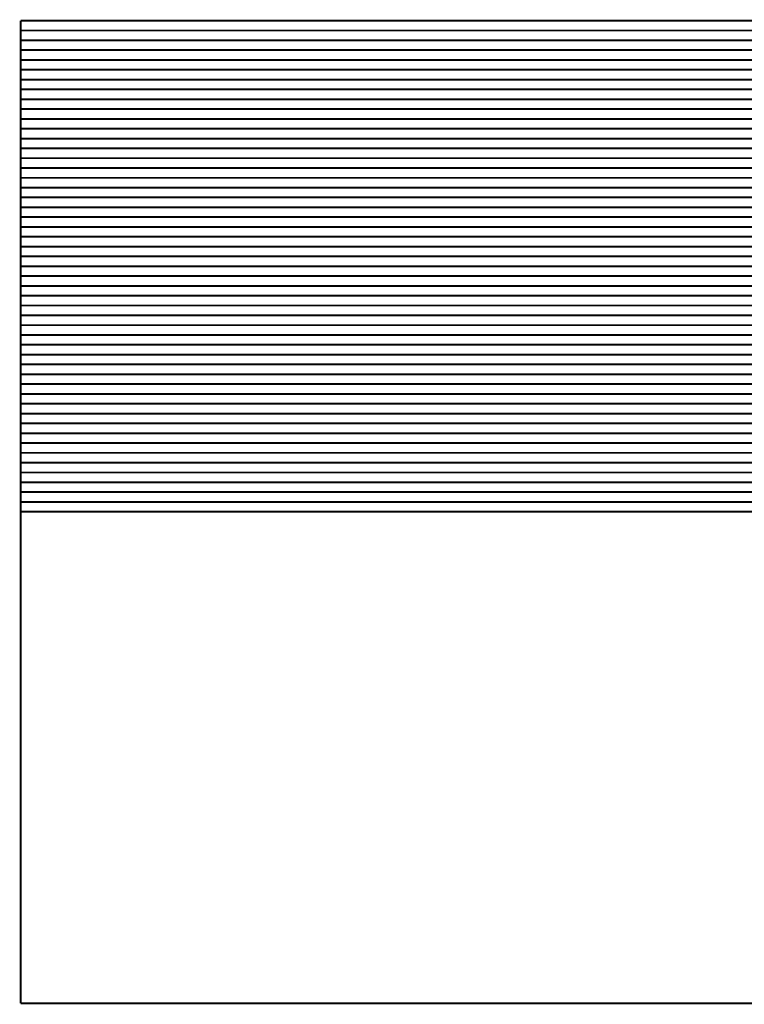
# Model space of a CAD drawing. Extents: x -2.33 to 2.19, y 0.08 to 3.68.
# Drawn here: x -2.29 to -1.18, y 0.38 to 1.88 of the extents above; entities that cross this region are included whole.
import ezdxf

# ---------------------------------------------------------------- set-up
doc = ezdxf.new("R2010")
doc.units = 0
doc.header["$MEASUREMENT"] = 0

msp = doc.modelspace()

# ---------------------------------------------------------------- linework, layer by layer
at = {"color": 0}
for points in [[(-2.287622, 1.851299, 0.003, 0.003, 0), (-2.287622, 1.881303, 0.003, 0.003, 0)], [(-2.287622, 1.881303, 0.003, 0.003, 0), (0.445, 1.881303, 0.003, 0.003, 0)], [(-2.287622, 1.866299, 0.003, 0.003, 0), (-2.287622, 1.881303, 0.003, 0.003, 0)], [(-2.287622, 1.881303, 0.003, 0.003, 0), (0.445, 1.881303, 0.003, 0.003, 0)], [(0.445, 1.881303, 0.003, 0.003, 0), (-2.287622, 1.881303, 0.003, 0.003, 0)], [(-2.287622, 1.881303, 0.003, 0.003, 0), (-2.287622, 1.881303, 0.003, 0.003, 0)], [(-2.287622, 1.881303, 0.003, 0.003, 0), (0.445, 1.881303, 0.003, 0.003, 0)], [(0.445, 1.881303, 0.003, 0.003, 0), (-2.287622, 1.881303, 0.003, 0.003, 0)], [(-2.287622, 1.881303, 0.003, 0.003, 0), (-2.287622, 1.131299, 0.003, 0.003, 0)], [(-2.287622, 1.851299, 0.003, 0.003, 0), (-2.287622, 1.881303, 0.003, 0.003, 0)], [(-2.287622, 1.881303, 0.003, 0.003, 0), (0.445, 1.881303, 0.003, 0.003, 0)], [(-2.287622, 1.866299, 0.003, 0.003, 0), (-2.287622, 1.881303, 0.003, 0.003, 0)], [(-2.287622, 1.881303, 0.003, 0.003, 0), (0.445, 1.881303, 0.003, 0.003, 0)], [(0.445, 1.881303, 0.003, 0.003, 0), (-2.287622, 1.881303, 0.003, 0.003, 0)], [(-2.287622, 1.881303, 0.003, 0.003, 0), (-2.287622, 1.881303, 0.003, 0.003, 0)], [(-2.287622, 1.881303, 0.003, 0.003, 0), (0.445, 1.881303, 0.003, 0.003, 0)], [(0.445, 1.881303, 0.003, 0.003, 0), (-2.287622, 1.881303, 0.003, 0.003, 0)], [(-2.287622, 1.881303, 0.003, 0.003, 0), (-2.287622, 1.131299, 0.003, 0.003, 0)], [(-2.287622, 1.836299, 0.003, 0.003, 0), (-2.287622, 1.866299, 0.003, 0.003, 0)], [(-2.287622, 1.866299, 0.003, 0.003, 0), (0.445, 1.866299, 0.003, 0.003, 0)], [(0.445, 1.866299, 0.003, 0.003, 0), (-2.287622, 1.866299, 0.003, 0.003, 0)], [(-2.287622, 1.836299, 0.003, 0.003, 0), (-2.287622, 1.866299, 0.003, 0.003, 0)], [(-2.287622, 1.866299, 0.003, 0.003, 0), (0.445, 1.866299, 0.003, 0.003, 0)], [(0.445, 1.866299, 0.003, 0.003, 0), (-2.287622, 1.866299, 0.003, 0.003, 0)], [(-2.287622, 1.821299, 0.003, 0.003, 0), (-2.287622, 1.851299, 0.003, 0.003, 0)], [(-2.287622, 1.851299, 0.003, 0.003, 0), (0.445, 1.851299, 0.003, 0.003, 0)], [(0.445, 1.851299, 0.003, 0.003, 0), (-2.287622, 1.851299, 0.003, 0.003, 0)], [(-2.287622, 1.821299, 0.003, 0.003, 0), (-2.287622, 1.851299, 0.003, 0.003, 0)], [(-2.287622, 1.851299, 0.003, 0.003, 0), (0.445, 1.851299, 0.003, 0.003, 0)], [(0.445, 1.851299, 0.003, 0.003, 0), (-2.287622, 1.851299, 0.003, 0.003, 0)], [(-2.287622, 1.806299, 0.003, 0.003, 0), (-2.287622, 1.836299, 0.003, 0.003, 0)], [(-2.287622, 1.836299, 0.003, 0.003, 0), (0.445, 1.836299, 0.003, 0.003, 0)], [(0.445, 1.836299, 0.003, 0.003, 0), (-2.287622, 1.836299, 0.003, 0.003, 0)], [(-2.287622, 1.806299, 0.003, 0.003, 0), (-2.287622, 1.836299, 0.003, 0.003, 0)], [(-2.287622, 1.836299, 0.003, 0.003, 0), (0.445, 1.836299, 0.003, 0.003, 0)], [(0.445, 1.836299, 0.003, 0.003, 0), (-2.287622, 1.836299, 0.003, 0.003, 0)], [(-2.287622, 1.791299, 0.003, 0.003, 0), (-2.287622, 1.821299, 0.003, 0.003, 0)], [(-2.287622, 1.821299, 0.003, 0.003, 0), (0.445, 1.821299, 0.003, 0.003, 0)], [(0.445, 1.821299, 0.003, 0.003, 0), (-2.287622, 1.821299, 0.003, 0.003, 0)], [(-2.287622, 1.791299, 0.003, 0.003, 0), (-2.287622, 1.821299, 0.003, 0.003, 0)], [(-2.287622, 1.821299, 0.003, 0.003, 0), (0.445, 1.821299, 0.003, 0.003, 0)], [(0.445, 1.821299, 0.003, 0.003, 0), (-2.287622, 1.821299, 0.003, 0.003, 0)], [(-2.287622, 1.776299, 0.003, 0.003, 0), (-2.287622, 1.806299, 0.003, 0.003, 0)], [(-2.287622, 1.806299, 0.003, 0.003, 0), (0.445, 1.806299, 0.003, 0.003, 0)], [(0.445, 1.806299, 0.003, 0.003, 0), (-2.287622, 1.806299, 0.003, 0.003, 0)], [(-2.287622, 1.776299, 0.003, 0.003, 0), (-2.287622, 1.806299, 0.003, 0.003, 0)], [(-2.287622, 1.806299, 0.003, 0.003, 0), (0.445, 1.806299, 0.003, 0.003, 0)], [(0.445, 1.806299, 0.003, 0.003, 0), (-2.287622, 1.806299, 0.003, 0.003, 0)], [(-2.287622, 1.761299, 0.003, 0.003, 0), (-2.287622, 1.791299, 0.003, 0.003, 0)], [(-2.287622, 1.791299, 0.003, 0.003, 0), (0.445, 1.791299, 0.003, 0.003, 0)], [(0.445, 1.791299, 0.003, 0.003, 0), (-2.287622, 1.791299, 0.003, 0.003, 0)], [(-2.287622, 1.761299, 0.003, 0.003, 0), (-2.287622, 1.791299, 0.003, 0.003, 0)], [(-2.287622, 1.791299, 0.003, 0.003, 0), (0.445, 1.791299, 0.003, 0.003, 0)], [(0.445, 1.791299, 0.003, 0.003, 0), (-2.287622, 1.791299, 0.003, 0.003, 0)], [(-2.287622, 1.746299, 0.003, 0.003, 0), (-2.287622, 1.776299, 0.003, 0.003, 0)], [(-2.287622, 1.776299, 0.003, 0.003, 0), (0.445, 1.776299, 0.003, 0.003, 0)], [(0.445, 1.776299, 0.003, 0.003, 0), (-2.287622, 1.776299, 0.003, 0.003, 0)], [(-2.287622, 1.746299, 0.003, 0.003, 0), (-2.287622, 1.776299, 0.003, 0.003, 0)], [(-2.287622, 1.776299, 0.003, 0.003, 0), (0.445, 1.776299, 0.003, 0.003, 0)], [(0.445, 1.776299, 0.003, 0.003, 0), (-2.287622, 1.776299, 0.003, 0.003, 0)], [(-2.287622, 1.731299, 0.003, 0.003, 0), (-2.287622, 1.761299, 0.003, 0.003, 0)], [(-2.287622, 1.761299, 0.003, 0.003, 0), (0.445, 1.761299, 0.003, 0.003, 0)], [(0.445, 1.761299, 0.003, 0.003, 0), (-2.287622, 1.761299, 0.003, 0.003, 0)], [(-2.287622, 1.731299, 0.003, 0.003, 0), (-2.287622, 1.761299, 0.003, 0.003, 0)], [(-2.287622, 1.761299, 0.003, 0.003, 0), (0.445, 1.761299, 0.003, 0.003, 0)], [(0.445, 1.761299, 0.003, 0.003, 0), (-2.287622, 1.761299, 0.003, 0.003, 0)], [(-2.287622, 1.716299, 0.003, 0.003, 0), (-2.287622, 1.746299, 0.003, 0.003, 0)], [(-2.287622, 1.746299, 0.003, 0.003, 0), (0.445, 1.746299, 0.003, 0.003, 0)], [(0.445, 1.746299, 0.003, 0.003, 0), (-2.287622, 1.746299, 0.003, 0.003, 0)], [(-2.287622, 1.716299, 0.003, 0.003, 0), (-2.287622, 1.746299, 0.003, 0.003, 0)], [(-2.287622, 1.746299, 0.003, 0.003, 0), (0.445, 1.746299, 0.003, 0.003, 0)], [(0.445, 1.746299, 0.003, 0.003, 0), (-2.287622, 1.746299, 0.003, 0.003, 0)], [(-2.287622, 1.701299, 0.003, 0.003, 0), (-2.287622, 1.731299, 0.003, 0.003, 0)], [(-2.287622, 1.731299, 0.003, 0.003, 0), (0.445, 1.731299, 0.003, 0.003, 0)], [(0.445, 1.731299, 0.003, 0.003, 0), (-2.287622, 1.731299, 0.003, 0.003, 0)], [(-2.287622, 1.701299, 0.003, 0.003, 0), (-2.287622, 1.731299, 0.003, 0.003, 0)], [(-2.287622, 1.731299, 0.003, 0.003, 0), (0.445, 1.731299, 0.003, 0.003, 0)], [(0.445, 1.731299, 0.003, 0.003, 0), (-2.287622, 1.731299, 0.003, 0.003, 0)], [(-2.287622, 1.686299, 0.003, 0.003, 0), (-2.287622, 1.716299, 0.003, 0.003, 0)], [(-2.287622, 1.716299, 0.003, 0.003, 0), (0.445, 1.716299, 0.003, 0.003, 0)], [(0.445, 1.716299, 0.003, 0.003, 0), (-2.287622, 1.716299, 0.003, 0.003, 0)], [(-2.287622, 1.686299, 0.003, 0.003, 0), (-2.287622, 1.716299, 0.003, 0.003, 0)], [(-2.287622, 1.716299, 0.003, 0.003, 0), (0.445, 1.716299, 0.003, 0.003, 0)], [(0.445, 1.716299, 0.003, 0.003, 0), (-2.287622, 1.716299, 0.003, 0.003, 0)], [(-2.287622, 1.671299, 0.003, 0.003, 0), (-2.287622, 1.701299, 0.003, 0.003, 0)], [(-2.287622, 1.701299, 0.003, 0.003, 0), (0.445, 1.701299, 0.003, 0.003, 0)], [(0.445, 1.701299, 0.003, 0.003, 0), (-2.287622, 1.701299, 0.003, 0.003, 0)], [(-2.287622, 1.671299, 0.003, 0.003, 0), (-2.287622, 1.701299, 0.003, 0.003, 0)], [(-2.287622, 1.701299, 0.003, 0.003, 0), (0.445, 1.701299, 0.003, 0.003, 0)], [(0.445, 1.701299, 0.003, 0.003, 0), (-2.287622, 1.701299, 0.003, 0.003, 0)], [(-2.287622, 1.656299, 0.003, 0.003, 0), (-2.287622, 1.686299, 0.003, 0.003, 0)], [(-2.287622, 1.686299, 0.003, 0.003, 0), (0.445, 1.686299, 0.003, 0.003, 0)], [(0.445, 1.686299, 0.003, 0.003, 0), (-2.287622, 1.686299, 0.003, 0.003, 0)], [(-2.287622, 1.656299, 0.003, 0.003, 0), (-2.287622, 1.686299, 0.003, 0.003, 0)], [(-2.287622, 1.686299, 0.003, 0.003, 0), (0.445, 1.686299, 0.003, 0.003, 0)], [(0.445, 1.686299, 0.003, 0.003, 0), (-2.287622, 1.686299, 0.003, 0.003, 0)], [(-2.287622, 1.641299, 0.003, 0.003, 0), (-2.287622, 1.671299, 0.003, 0.003, 0)], [(-2.287622, 1.671299, 0.003, 0.003, 0), (0.445, 1.671299, 0.003, 0.003, 0)], [(0.445, 1.671299, 0.003, 0.003, 0), (-2.287622, 1.671299, 0.003, 0.003, 0)], [(-2.287622, 1.641299, 0.003, 0.003, 0), (-2.287622, 1.671299, 0.003, 0.003, 0)], [(-2.287622, 1.671299, 0.003, 0.003, 0), (0.445, 1.671299, 0.003, 0.003, 0)], [(0.445, 1.671299, 0.003, 0.003, 0), (-2.287622, 1.671299, 0.003, 0.003, 0)], [(-2.287622, 1.626299, 0.003, 0.003, 0), (-2.287622, 1.656299, 0.003, 0.003, 0)], [(-2.287622, 1.656299, 0.003, 0.003, 0), (0.445, 1.656299, 0.003, 0.003, 0)], [(0.445, 1.656299, 0.003, 0.003, 0), (-2.287622, 1.656299, 0.003, 0.003, 0)], [(-2.287622, 1.626299, 0.003, 0.003, 0), (-2.287622, 1.656299, 0.003, 0.003, 0)], [(-2.287622, 1.656299, 0.003, 0.003, 0), (0.445, 1.656299, 0.003, 0.003, 0)], [(0.445, 1.656299, 0.003, 0.003, 0), (-2.287622, 1.656299, 0.003, 0.003, 0)], [(-2.287622, 1.611299, 0.003, 0.003, 0), (-2.287622, 1.641299, 0.003, 0.003, 0)], [(-2.287622, 1.641299, 0.003, 0.003, 0), (0.445, 1.641299, 0.003, 0.003, 0)], [(0.445, 1.641299, 0.003, 0.003, 0), (-2.287622, 1.641299, 0.003, 0.003, 0)], [(-2.287622, 1.611299, 0.003, 0.003, 0), (-2.287622, 1.641299, 0.003, 0.003, 0)], [(-2.287622, 1.641299, 0.003, 0.003, 0), (0.445, 1.641299, 0.003, 0.003, 0)], [(0.445, 1.641299, 0.003, 0.003, 0), (-2.287622, 1.641299, 0.003, 0.003, 0)], [(-2.287622, 1.596299, 0.003, 0.003, 0), (-2.287622, 1.626299, 0.003, 0.003, 0)], [(-2.287622, 1.626299, 0.003, 0.003, 0), (0.445, 1.626299, 0.003, 0.003, 0)], [(0.445, 1.626299, 0.003, 0.003, 0), (-2.287622, 1.626299, 0.003, 0.003, 0)], [(-2.287622, 1.596299, 0.003, 0.003, 0), (-2.287622, 1.626299, 0.003, 0.003, 0)], [(-2.287622, 1.626299, 0.003, 0.003, 0), (0.445, 1.626299, 0.003, 0.003, 0)], [(0.445, 1.626299, 0.003, 0.003, 0), (-2.287622, 1.626299, 0.003, 0.003, 0)], [(-2.287622, 1.581299, 0.003, 0.003, 0), (-2.287622, 1.611299, 0.003, 0.003, 0)], [(-2.287622, 1.611299, 0.003, 0.003, 0), (0.445, 1.611299, 0.003, 0.003, 0)], [(0.445, 1.611299, 0.003, 0.003, 0), (-2.287622, 1.611299, 0.003, 0.003, 0)], [(-2.287622, 1.581299, 0.003, 0.003, 0), (-2.287622, 1.611299, 0.003, 0.003, 0)], [(-2.287622, 1.611299, 0.003, 0.003, 0), (0.445, 1.611299, 0.003, 0.003, 0)], [(0.445, 1.611299, 0.003, 0.003, 0), (-2.287622, 1.611299, 0.003, 0.003, 0)], [(-2.287622, 1.566299, 0.003, 0.003, 0), (-2.287622, 1.596299, 0.003, 0.003, 0)], [(-2.287622, 1.596299, 0.003, 0.003, 0), (0.445, 1.596299, 0.003, 0.003, 0)], [(0.445, 1.596299, 0.003, 0.003, 0), (-2.287622, 1.596299, 0.003, 0.003, 0)], [(-2.287622, 1.566299, 0.003, 0.003, 0), (-2.287622, 1.596299, 0.003, 0.003, 0)], [(-2.287622, 1.596299, 0.003, 0.003, 0), (0.445, 1.596299, 0.003, 0.003, 0)], [(0.445, 1.596299, 0.003, 0.003, 0), (-2.287622, 1.596299, 0.003, 0.003, 0)], [(-2.287622, 1.551299, 0.003, 0.003, 0), (-2.287622, 1.581299, 0.003, 0.003, 0)], [(-2.287622, 1.581299, 0.003, 0.003, 0), (0.445, 1.581299, 0.003, 0.003, 0)], [(0.445, 1.581299, 0.003, 0.003, 0), (-2.287622, 1.581299, 0.003, 0.003, 0)], [(-2.287622, 1.551299, 0.003, 0.003, 0), (-2.287622, 1.581299, 0.003, 0.003, 0)], [(-2.287622, 1.581299, 0.003, 0.003, 0), (0.445, 1.581299, 0.003, 0.003, 0)], [(0.445, 1.581299, 0.003, 0.003, 0), (-2.287622, 1.581299, 0.003, 0.003, 0)], [(-2.287622, 1.536299, 0.003, 0.003, 0), (-2.287622, 1.566299, 0.003, 0.003, 0)], [(-2.287622, 1.566299, 0.003, 0.003, 0), (0.445, 1.566299, 0.003, 0.003, 0)], [(0.445, 1.566299, 0.003, 0.003, 0), (-2.287622, 1.566299, 0.003, 0.003, 0)], [(-2.287622, 1.536299, 0.003, 0.003, 0), (-2.287622, 1.566299, 0.003, 0.003, 0)], [(-2.287622, 1.566299, 0.003, 0.003, 0), (0.445, 1.566299, 0.003, 0.003, 0)], [(0.445, 1.566299, 0.003, 0.003, 0), (-2.287622, 1.566299, 0.003, 0.003, 0)], [(-2.287622, 1.521299, 0.003, 0.003, 0), (-2.287622, 1.551299, 0.003, 0.003, 0)], [(-2.287622, 1.551299, 0.003, 0.003, 0), (0.445, 1.551299, 0.003, 0.003, 0)], [(0.445, 1.551299, 0.003, 0.003, 0), (-2.287622, 1.551299, 0.003, 0.003, 0)], [(-2.287622, 1.521299, 0.003, 0.003, 0), (-2.287622, 1.551299, 0.003, 0.003, 0)], [(-2.287622, 1.551299, 0.003, 0.003, 0), (0.445, 1.551299, 0.003, 0.003, 0)], [(0.445, 1.551299, 0.003, 0.003, 0), (-2.287622, 1.551299, 0.003, 0.003, 0)], [(-2.287622, 1.506299, 0.003, 0.003, 0), (-2.287622, 1.536299, 0.003, 0.003, 0)], [(-2.287622, 1.536299, 0.003, 0.003, 0), (0.445, 1.536299, 0.003, 0.003, 0)], [(0.445, 1.536299, 0.003, 0.003, 0), (-2.287622, 1.536299, 0.003, 0.003, 0)], [(-2.287622, 1.506299, 0.003, 0.003, 0), (-2.287622, 1.536299, 0.003, 0.003, 0)], [(-2.287622, 1.536299, 0.003, 0.003, 0), (0.445, 1.536299, 0.003, 0.003, 0)], [(0.445, 1.536299, 0.003, 0.003, 0), (-2.287622, 1.536299, 0.003, 0.003, 0)], [(-2.287622, 1.491299, 0.003, 0.003, 0), (-2.287622, 1.521299, 0.003, 0.003, 0)], [(-2.287622, 1.521299, 0.003, 0.003, 0), (0.445, 1.521299, 0.003, 0.003, 0)], [(0.445, 1.521299, 0.003, 0.003, 0), (-2.287622, 1.521299, 0.003, 0.003, 0)], [(-2.287622, 1.491299, 0.003, 0.003, 0), (-2.287622, 1.521299, 0.003, 0.003, 0)], [(-2.287622, 1.521299, 0.003, 0.003, 0), (0.445, 1.521299, 0.003, 0.003, 0)], [(0.445, 1.521299, 0.003, 0.003, 0), (-2.287622, 1.521299, 0.003, 0.003, 0)], [(-2.287622, 1.476299, 0.003, 0.003, 0), (-2.287622, 1.506299, 0.003, 0.003, 0)], [(-2.287622, 1.506299, 0.003, 0.003, 0), (0.445, 1.506299, 0.003, 0.003, 0)], [(0.445, 1.506299, 0.003, 0.003, 0), (-2.287622, 1.506299, 0.003, 0.003, 0)], [(-2.287622, 1.476299, 0.003, 0.003, 0), (-2.287622, 1.506299, 0.003, 0.003, 0)], [(-2.287622, 1.506299, 0.003, 0.003, 0), (0.445, 1.506299, 0.003, 0.003, 0)], [(0.445, 1.506299, 0.003, 0.003, 0), (-2.287622, 1.506299, 0.003, 0.003, 0)], [(-2.287622, 1.461299, 0.003, 0.003, 0), (-2.287622, 1.491299, 0.003, 0.003, 0)], [(-2.287622, 1.491299, 0.003, 0.003, 0), (0.445, 1.491299, 0.003, 0.003, 0)], [(0.445, 1.491299, 0.003, 0.003, 0), (-2.287622, 1.491299, 0.003, 0.003, 0)], [(-2.287622, 1.461299, 0.003, 0.003, 0), (-2.287622, 1.491299, 0.003, 0.003, 0)], [(-2.287622, 1.491299, 0.003, 0.003, 0), (0.445, 1.491299, 0.003, 0.003, 0)], [(0.445, 1.491299, 0.003, 0.003, 0), (-2.287622, 1.491299, 0.003, 0.003, 0)], [(-2.287622, 1.446299, 0.003, 0.003, 0), (-2.287622, 1.476299, 0.003, 0.003, 0)], [(-2.287622, 1.476299, 0.003, 0.003, 0), (0.445, 1.476299, 0.003, 0.003, 0)], [(0.445, 1.476299, 0.003, 0.003, 0), (-2.287622, 1.476299, 0.003, 0.003, 0)], [(-2.287622, 1.446299, 0.003, 0.003, 0), (-2.287622, 1.476299, 0.003, 0.003, 0)], [(-2.287622, 1.476299, 0.003, 0.003, 0), (0.445, 1.476299, 0.003, 0.003, 0)], [(0.445, 1.476299, 0.003, 0.003, 0), (-2.287622, 1.476299, 0.003, 0.003, 0)], [(-2.287622, 1.431299, 0.003, 0.003, 0), (-2.287622, 1.461299, 0.003, 0.003, 0)], [(-2.287622, 1.461299, 0.003, 0.003, 0), (0.445, 1.461299, 0.003, 0.003, 0)], [(0.445, 1.461299, 0.003, 0.003, 0), (-2.287622, 1.461299, 0.003, 0.003, 0)], [(-2.287622, 1.431299, 0.003, 0.003, 0), (-2.287622, 1.461299, 0.003, 0.003, 0)], [(-2.287622, 1.461299, 0.003, 0.003, 0), (0.445, 1.461299, 0.003, 0.003, 0)], [(0.445, 1.461299, 0.003, 0.003, 0), (-2.287622, 1.461299, 0.003, 0.003, 0)], [(-2.287622, 1.416299, 0.003, 0.003, 0), (-2.287622, 1.446299, 0.003, 0.003, 0)], [(-2.287622, 1.446299, 0.003, 0.003, 0), (0.445, 1.446299, 0.003, 0.003, 0)], [(0.445, 1.446299, 0.003, 0.003, 0), (-2.287622, 1.446299, 0.003, 0.003, 0)], [(-2.287622, 1.416299, 0.003, 0.003, 0), (-2.287622, 1.446299, 0.003, 0.003, 0)], [(-2.287622, 1.446299, 0.003, 0.003, 0), (0.445, 1.446299, 0.003, 0.003, 0)], [(0.445, 1.446299, 0.003, 0.003, 0), (-2.287622, 1.446299, 0.003, 0.003, 0)], [(-2.287622, 1.401299, 0.003, 0.003, 0), (-2.287622, 1.431299, 0.003, 0.003, 0)], [(-2.287622, 1.431299, 0.003, 0.003, 0), (0.445, 1.431299, 0.003, 0.003, 0)], [(0.445, 1.431299, 0.003, 0.003, 0), (-2.287622, 1.431299, 0.003, 0.003, 0)], [(-2.287622, 1.401299, 0.003, 0.003, 0), (-2.287622, 1.431299, 0.003, 0.003, 0)], [(-2.287622, 1.431299, 0.003, 0.003, 0), (0.445, 1.431299, 0.003, 0.003, 0)], [(0.445, 1.431299, 0.003, 0.003, 0), (-2.287622, 1.431299, 0.003, 0.003, 0)], [(-2.287622, 1.386299, 0.003, 0.003, 0), (-2.287622, 1.416299, 0.003, 0.003, 0)], [(-2.287622, 1.416299, 0.003, 0.003, 0), (0.445, 1.416299, 0.003, 0.003, 0)], [(0.445, 1.416299, 0.003, 0.003, 0), (-2.287622, 1.416299, 0.003, 0.003, 0)], [(-2.287622, 1.386299, 0.003, 0.003, 0), (-2.287622, 1.416299, 0.003, 0.003, 0)], [(-2.287622, 1.416299, 0.003, 0.003, 0), (0.445, 1.416299, 0.003, 0.003, 0)], [(0.445, 1.416299, 0.003, 0.003, 0), (-2.287622, 1.416299, 0.003, 0.003, 0)], [(-2.287622, 1.371299, 0.003, 0.003, 0), (-2.287622, 1.401299, 0.003, 0.003, 0)], [(-2.287622, 1.401299, 0.003, 0.003, 0), (0.445, 1.401299, 0.003, 0.003, 0)], [(0.445, 1.401299, 0.003, 0.003, 0), (-2.287622, 1.401299, 0.003, 0.003, 0)], [(-2.287622, 1.371299, 0.003, 0.003, 0), (-2.287622, 1.401299, 0.003, 0.003, 0)], [(-2.287622, 1.401299, 0.003, 0.003, 0), (0.445, 1.401299, 0.003, 0.003, 0)], [(0.445, 1.401299, 0.003, 0.003, 0), (-2.287622, 1.401299, 0.003, 0.003, 0)], [(-2.287622, 1.356299, 0.003, 0.003, 0), (-2.287622, 1.386299, 0.003, 0.003, 0)], [(-2.287622, 1.386299, 0.003, 0.003, 0), (0.445, 1.386299, 0.003, 0.003, 0)], [(0.445, 1.386299, 0.003, 0.003, 0), (-2.287622, 1.386299, 0.003, 0.003, 0)], [(-2.287622, 1.356299, 0.003, 0.003, 0), (-2.287622, 1.386299, 0.003, 0.003, 0)], [(-2.287622, 1.386299, 0.003, 0.003, 0), (0.445, 1.386299, 0.003, 0.003, 0)], [(0.445, 1.386299, 0.003, 0.003, 0), (-2.287622, 1.386299, 0.003, 0.003, 0)], [(-2.287622, 1.341299, 0.003, 0.003, 0), (-2.287622, 1.371299, 0.003, 0.003, 0)], [(-2.287622, 1.371299, 0.003, 0.003, 0), (0.445, 1.371299, 0.003, 0.003, 0)], [(0.445, 1.371299, 0.003, 0.003, 0), (-2.287622, 1.371299, 0.003, 0.003, 0)], [(-2.287622, 1.341299, 0.003, 0.003, 0), (-2.287622, 1.371299, 0.003, 0.003, 0)], [(-2.287622, 1.371299, 0.003, 0.003, 0), (0.445, 1.371299, 0.003, 0.003, 0)], [(0.445, 1.371299, 0.003, 0.003, 0), (-2.287622, 1.371299, 0.003, 0.003, 0)], [(-2.287622, 1.326299, 0.003, 0.003, 0), (-2.287622, 1.356299, 0.003, 0.003, 0)], [(-2.287622, 1.356299, 0.003, 0.003, 0), (0.445, 1.356299, 0.003, 0.003, 0)], [(0.445, 1.356299, 0.003, 0.003, 0), (-2.287622, 1.356299, 0.003, 0.003, 0)], [(-2.287622, 1.326299, 0.003, 0.003, 0), (-2.287622, 1.356299, 0.003, 0.003, 0)], [(-2.287622, 1.356299, 0.003, 0.003, 0), (0.445, 1.356299, 0.003, 0.003, 0)], [(0.445, 1.356299, 0.003, 0.003, 0), (-2.287622, 1.356299, 0.003, 0.003, 0)], [(-2.287622, 1.311299, 0.003, 0.003, 0), (-2.287622, 1.341299, 0.003, 0.003, 0)], [(-2.287622, 1.341299, 0.003, 0.003, 0), (0.445, 1.341299, 0.003, 0.003, 0)], [(0.445, 1.341299, 0.003, 0.003, 0), (-2.287622, 1.341299, 0.003, 0.003, 0)], [(-2.287622, 1.311299, 0.003, 0.003, 0), (-2.287622, 1.341299, 0.003, 0.003, 0)], [(-2.287622, 1.341299, 0.003, 0.003, 0), (0.445, 1.341299, 0.003, 0.003, 0)], [(0.445, 1.341299, 0.003, 0.003, 0), (-2.287622, 1.341299, 0.003, 0.003, 0)], [(-2.287622, 1.296299, 0.003, 0.003, 0), (-2.287622, 1.326299, 0.003, 0.003, 0)], [(-2.287622, 1.326299, 0.003, 0.003, 0), (0.445, 1.326299, 0.003, 0.003, 0)], [(0.445, 1.326299, 0.003, 0.003, 0), (-2.287622, 1.326299, 0.003, 0.003, 0)], [(-2.287622, 1.296299, 0.003, 0.003, 0), (-2.287622, 1.326299, 0.003, 0.003, 0)], [(-2.287622, 1.326299, 0.003, 0.003, 0), (0.445, 1.326299, 0.003, 0.003, 0)], [(0.445, 1.326299, 0.003, 0.003, 0), (-2.287622, 1.326299, 0.003, 0.003, 0)], [(-2.287622, 1.281299, 0.003, 0.003, 0), (-2.287622, 1.311299, 0.003, 0.003, 0)], [(-2.287622, 1.311299, 0.003, 0.003, 0), (0.445, 1.311299, 0.003, 0.003, 0)], [(0.445, 1.311299, 0.003, 0.003, 0), (-2.287622, 1.311299, 0.003, 0.003, 0)], [(-2.287622, 1.281299, 0.003, 0.003, 0), (-2.287622, 1.311299, 0.003, 0.003, 0)], [(-2.287622, 1.311299, 0.003, 0.003, 0), (0.445, 1.311299, 0.003, 0.003, 0)], [(0.445, 1.311299, 0.003, 0.003, 0), (-2.287622, 1.311299, 0.003, 0.003, 0)], [(-2.287622, 1.266299, 0.003, 0.003, 0), (-2.287622, 1.296299, 0.003, 0.003, 0)], [(-2.287622, 1.296299, 0.003, 0.003, 0), (0.445, 1.296299, 0.003, 0.003, 0)], [(0.445, 1.296299, 0.003, 0.003, 0), (-2.287622, 1.296299, 0.003, 0.003, 0)], [(-2.287622, 1.266299, 0.003, 0.003, 0), (-2.287622, 1.296299, 0.003, 0.003, 0)], [(-2.287622, 1.296299, 0.003, 0.003, 0), (0.445, 1.296299, 0.003, 0.003, 0)], [(0.445, 1.296299, 0.003, 0.003, 0), (-2.287622, 1.296299, 0.003, 0.003, 0)], [(-2.287622, 1.251299, 0.003, 0.003, 0), (-2.287622, 1.281299, 0.003, 0.003, 0)], [(-2.287622, 1.281299, 0.003, 0.003, 0), (0.445, 1.281299, 0.003, 0.003, 0)], [(0.445, 1.281299, 0.003, 0.003, 0), (-2.287622, 1.281299, 0.003, 0.003, 0)], [(-2.287622, 1.251299, 0.003, 0.003, 0), (-2.287622, 1.281299, 0.003, 0.003, 0)], [(-2.287622, 1.281299, 0.003, 0.003, 0), (0.445, 1.281299, 0.003, 0.003, 0)], [(0.445, 1.281299, 0.003, 0.003, 0), (-2.287622, 1.281299, 0.003, 0.003, 0)], [(-2.287622, 1.236299, 0.003, 0.003, 0), (-2.287622, 1.266299, 0.003, 0.003, 0)], [(-2.287622, 1.266299, 0.003, 0.003, 0), (0.445, 1.266299, 0.003, 0.003, 0)], [(0.445, 1.266299, 0.003, 0.003, 0), (-2.287622, 1.266299, 0.003, 0.003, 0)], [(-2.287622, 1.236299, 0.003, 0.003, 0), (-2.287622, 1.266299, 0.003, 0.003, 0)], [(-2.287622, 1.266299, 0.003, 0.003, 0), (0.445, 1.266299, 0.003, 0.003, 0)], [(0.445, 1.266299, 0.003, 0.003, 0), (-2.287622, 1.266299, 0.003, 0.003, 0)], [(-2.287622, 1.221299, 0.003, 0.003, 0), (-2.287622, 1.251299, 0.003, 0.003, 0)], [(-2.287622, 1.251299, 0.003, 0.003, 0), (0.445, 1.251299, 0.003, 0.003, 0)], [(0.445, 1.251299, 0.003, 0.003, 0), (-2.287622, 1.251299, 0.003, 0.003, 0)], [(-2.287622, 1.221299, 0.003, 0.003, 0), (-2.287622, 1.251299, 0.003, 0.003, 0)], [(-2.287622, 1.251299, 0.003, 0.003, 0), (0.445, 1.251299, 0.003, 0.003, 0)], [(0.445, 1.251299, 0.003, 0.003, 0), (-2.287622, 1.251299, 0.003, 0.003, 0)], [(-2.287622, 1.206299, 0.003, 0.003, 0), (-2.287622, 1.236299, 0.003, 0.003, 0)], [(-2.287622, 1.236299, 0.003, 0.003, 0), (0.445, 1.236299, 0.003, 0.003, 0)], [(0.445, 1.236299, 0.003, 0.003, 0), (-2.287622, 1.236299, 0.003, 0.003, 0)], [(-2.287622, 1.206299, 0.003, 0.003, 0), (-2.287622, 1.236299, 0.003, 0.003, 0)], [(-2.287622, 1.236299, 0.003, 0.003, 0), (0.445, 1.236299, 0.003, 0.003, 0)], [(0.445, 1.236299, 0.003, 0.003, 0), (-2.287622, 1.236299, 0.003, 0.003, 0)], [(-2.287622, 1.191299, 0.003, 0.003, 0), (-2.287622, 1.221299, 0.003, 0.003, 0)], [(-2.287622, 1.221299, 0.003, 0.003, 0), (0.445, 1.221299, 0.003, 0.003, 0)], [(0.445, 1.221299, 0.003, 0.003, 0), (-2.287622, 1.221299, 0.003, 0.003, 0)], [(-2.287622, 1.191299, 0.003, 0.003, 0), (-2.287622, 1.221299, 0.003, 0.003, 0)], [(-2.287622, 1.221299, 0.003, 0.003, 0), (0.445, 1.221299, 0.003, 0.003, 0)], [(0.445, 1.221299, 0.003, 0.003, 0), (-2.287622, 1.221299, 0.003, 0.003, 0)], [(-2.287622, 1.176299, 0.003, 0.003, 0), (-2.287622, 1.206299, 0.003, 0.003, 0)], [(-2.287622, 1.206299, 0.003, 0.003, 0), (0.445, 1.206299, 0.003, 0.003, 0)], [(0.445, 1.206299, 0.003, 0.003, 0), (-2.287622, 1.206299, 0.003, 0.003, 0)], [(-2.287622, 1.176299, 0.003, 0.003, 0), (-2.287622, 1.206299, 0.003, 0.003, 0)], [(-2.287622, 1.206299, 0.003, 0.003, 0), (0.445, 1.206299, 0.003, 0.003, 0)], [(0.445, 1.206299, 0.003, 0.003, 0), (-2.287622, 1.206299, 0.003, 0.003, 0)], [(-2.287622, 1.161299, 0.003, 0.003, 0), (-2.287622, 1.191299, 0.003, 0.003, 0)], [(-2.287622, 1.191299, 0.003, 0.003, 0), (0.445, 1.191299, 0.003, 0.003, 0)], [(0.445, 1.191299, 0.003, 0.003, 0), (-2.287622, 1.191299, 0.003, 0.003, 0)], [(-2.287622, 1.161299, 0.003, 0.003, 0), (-2.287622, 1.191299, 0.003, 0.003, 0)], [(-2.287622, 1.191299, 0.003, 0.003, 0), (0.445, 1.191299, 0.003, 0.003, 0)], [(0.445, 1.191299, 0.003, 0.003, 0), (-2.287622, 1.191299, 0.003, 0.003, 0)], [(-2.287622, 1.146299, 0.003, 0.003, 0), (-2.287622, 1.176299, 0.003, 0.003, 0)], [(-2.287622, 1.176299, 0.003, 0.003, 0), (0.445, 1.176299, 0.003, 0.003, 0)], [(0.445, 1.176299, 0.003, 0.003, 0), (-2.287622, 1.176299, 0.003, 0.003, 0)], [(-2.287622, 1.146299, 0.003, 0.003, 0), (-2.287622, 1.176299, 0.003, 0.003, 0)], [(-2.287622, 1.176299, 0.003, 0.003, 0), (0.445, 1.176299, 0.003, 0.003, 0)], [(0.445, 1.176299, 0.003, 0.003, 0), (-2.287622, 1.176299, 0.003, 0.003, 0)], [(-2.287622, 1.131299, 0.003, 0.003, 0), (-2.287622, 1.161299, 0.003, 0.003, 0)], [(-2.287622, 1.161299, 0.003, 0.003, 0), (0.445, 1.161299, 0.003, 0.003, 0)], [(0.445, 1.161299, 0.003, 0.003, 0), (-2.287622, 1.161299, 0.003, 0.003, 0)], [(-2.287622, 1.131299, 0.003, 0.003, 0), (-2.287622, 1.161299, 0.003, 0.003, 0)], [(-2.287622, 1.161299, 0.003, 0.003, 0), (0.445, 1.161299, 0.003, 0.003, 0)], [(0.445, 1.161299, 0.003, 0.003, 0), (-2.287622, 1.161299, 0.003, 0.003, 0)], [(-2.287622, 1.131299, 0.003, 0.003, 0), (-2.287622, 1.146299, 0.003, 0.003, 0)], [(-2.287622, 1.146299, 0.003, 0.003, 0), (0.445, 1.146299, 0.003, 0.003, 0)], [(0.445, 1.146299, 0.003, 0.003, 0), (-2.287622, 1.146299, 0.003, 0.003, 0)], [(-2.287622, 1.131299, 0.003, 0.003, 0), (-2.287622, 1.146299, 0.003, 0.003, 0)], [(-2.287622, 1.146299, 0.003, 0.003, 0), (0.445, 1.146299, 0.003, 0.003, 0)], [(0.445, 1.146299, 0.003, 0.003, 0), (-2.287622, 1.146299, 0.003, 0.003, 0)], [(0.445, 1.131299, 0.003, 0.003, 0), (-2.287622, 1.131299, 0.003, 0.003, 0)], [(0.445, 1.131299, 0.003, 0.003, 0), (-2.287622, 1.131299, 0.003, 0.003, 0)], [(-2.287622, 1.131299, 0.003, 0.003, 0), (0.445, 1.131299, 0.003, 0.003, 0)], [(0.445, 1.131299, 0.003, 0.003, 0), (-2.287622, 1.131299, 0.003, 0.003, 0)], [(0.445, 1.131299, 0.003, 0.003, 0), (-2.287622, 1.131299, 0.003, 0.003, 0)], [(-2.287622, 1.131299, 0.003, 0.003, 0), (0.445, 1.131299, 0.003, 0.003, 0)]]:
    msp.add_lwpolyline(points, format="xyseb", dxfattribs=at)
at = {"color": 7}
for points in [[(0.445, 1.131299, 0.003, 0.003, 0), (-2.287622, 1.131299, 0.003, 0.003, 0)], [(-2.287622, 1.131299, 0.003, 0.003, 0), (-2.287622, 0.380594, 0.003, 0.003, 0)], [(-2.287622, 0.380594, 0.003, 0.003, 0), (2.192622, 0.380594, 0.003, 0.003, 0)]]:
    msp.add_lwpolyline(points, format="xyseb", dxfattribs=at)

doc.saveas('drawing.dxf')
